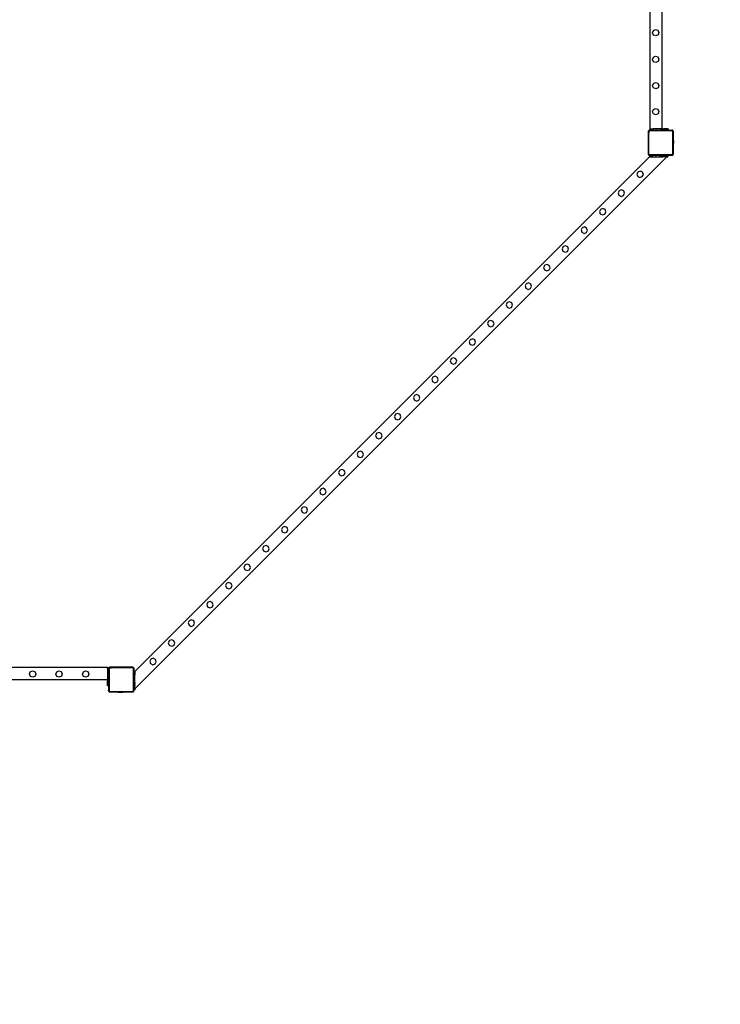
# Model space of a CAD drawing. Units: inches. Extents: x 15986 to 19301, y -1846 to -26.
# Drawn here: x 18615 to 18846, y -1846 to -1521 of the extents above; entities that cross this region are included whole.
import ezdxf

# ---------------------------------------------------------------- set-up
doc = ezdxf.new("R2010")
doc.units = ezdxf.units.IN
doc.header["$MEASUREMENT"] = 0
doc.layers.add('VP-DIM', color=7, linetype='Continuous')
doc.layers.add('VP-EQ', color=7, linetype='Continuous', true_color=0x8a3492, plot=False)
doc.styles.get("Standard").update_dxf_attribs({"font": 'arial.ttf'})
doc.dimstyles.get("Standard").update_dxf_attribs({"dimtxt": 14, "dimasz": 20, "dimexe": 20, "dimexo": 50, "dimgap": 20, "dimtad": 0, "dimdec": 0, "dimzin": 0, "dimdsep": 46, "dimtxsty": 'Standard', "dimcen": -0.09, "dimadec": 0, "dimazin": 0, "dimtfac": 1, "dimtdec": 4, "dimtofl": 0, "dimtmove": 0, "dimatfit": 3, "dimfxl": 70, "dimfxlon": 1, "dimtolj": 1, "dimtzin": 0, "dimarcsym": 0})

# ---------------------------------------------------------------- blocks, each defined once
blk = doc.blocks.new('2407A')
at = {"layer": 'VP-EQ', "color": 0}
for p, q in [((18822.73, -1557.32), (18822.73, -1441.52)), ((18826.73, -1557.32), (18826.73, -1441.52)), ((18823.55, -1525.7), (18823.82, -1524.93)), ((18823.91, -1526.43), (18823.55, -1525.7)), ((18823.82, -1524.93), (18824.55, -1524.58)), ((18824.55, -1524.58), (18825.32, -1524.84)), ((18825.32, -1524.84), (18825.68, -1525.57)), ((18825.68, -1525.57), (18825.41, -1526.34)), ((18824.68, -1526.7), (18823.91, -1526.43)), ((18825.41, -1526.34), (18824.68, -1526.7)), ((18823.55, -1534.5), (18823.82, -1533.73)), ((18823.91, -1535.23), (18823.55, -1534.5)), ((18823.82, -1533.73), (18824.55, -1533.38)), ((18824.68, -1535.5), (18823.91, -1535.23)), ((18824.55, -1533.38), (18825.32, -1533.64)), ((18825.41, -1535.14), (18824.68, -1535.5)), ((18825.32, -1533.64), (18825.68, -1534.37)), ((18825.68, -1534.37), (18825.41, -1535.14)), ((18823.82, -1542.36), (18824.55, -1542.01)), ((18824.55, -1542.01), (18825.32, -1542.27)), ((18825.32, -1542.27), (18825.68, -1543)), ((18823.55, -1543.13), (18823.82, -1542.36)), ((18823.91, -1543.86), (18823.55, -1543.13)), ((18824.68, -1544.13), (18823.91, -1543.86)), ((18825.41, -1543.77), (18824.68, -1544.13)), ((18825.68, -1543), (18825.41, -1543.77)), ((18823.55, -1551.7), (18823.82, -1550.93)), ((18823.91, -1552.43), (18823.55, -1551.7)), ((18823.82, -1550.93), (18824.55, -1550.58)), ((18824.55, -1550.58), (18825.32, -1550.84)), ((18825.32, -1550.84), (18825.68, -1551.57)), ((18825.68, -1551.57), (18825.41, -1552.34)), ((18824.68, -1552.7), (18823.91, -1552.43)), ((18825.41, -1552.34), (18824.68, -1552.7)), ((18822.17, -1558.02), (18822.46, -1557.72)), ((18822.17, -1558.59), (18822.17, -1558.02)), ((18822.19, -1558.37), (18822.17, -1558.59)), ((18822.28, -1558.16), (18822.19, -1558.37)), ((18822.41, -1557.97), (18822.28, -1558.16)), ((18822.36, -1558.41), (18822.34, -1558.61)), ((18822.43, -1558.24), (18822.36, -1558.41)), ((18822.59, -1557.83), (18822.41, -1557.97)), ((18822.53, -1558.1), (18822.43, -1558.24)), ((18822.46, -1557.72), (18822.73, -1557.72)), ((18822.67, -1557.99), (18822.53, -1558.1)), ((18822.79, -1557.75), (18822.59, -1557.83)), ((18822.84, -1557.92), (18822.67, -1557.99)), ((18822.73, -1557.72), (18822.73, -1557.32)), ((18822.73, -1557.32), (18823.03, -1557.32)), ((18822.73, -1557.72), (18823.01, -1557.72)), ((18823.01, -1557.72), (18822.79, -1557.75)), ((18823.02, -1557.89), (18822.84, -1557.92)), ((18823.01, -1557.72), (18823.03, -1557.72)), ((18823.02, -1557.89), (18829.9, -1557.89)), ((18823.03, -1557.32), (18823.03, -1557.72)), ((18823.03, -1557.32), (18823.13, -1557.32)), ((18823.03, -1557.72), (18823.13, -1557.72)), ((18823.13, -1557.72), (18823.13, -1557.32)), ((18823.13, -1557.32), (18823.73, -1557.32)), ((18823.13, -1557.72), (18823.73, -1557.72)), ((18823.73, -1557.72), (18823.73, -1557.32)), ((18824.73, -1557.32), (18823.73, -1557.32)), ((18823.73, -1557.72), (18824.73, -1557.72)), ((18824.73, -1557.32), (18824.73, -1557.72)), ((18826.1, -1557.32), (18824.73, -1557.32)), ((18824.73, -1557.72), (18826.1, -1557.72)), ((18826.1, -1557.32), (18826.1, -1557.72)), ((18826.1, -1557.32), (18826.1, -1557.72)), ((18826.41, -1557.32), (18826.1, -1557.32)), ((18826.1, -1557.72), (18826.1, -1557.72)), ((18826.1, -1557.72), (18826.41, -1557.72)), ((18826.41, -1557.32), (18826.41, -1557.72)), ((18826.73, -1557.32), (18826.41, -1557.32)), ((18826.41, -1557.72), (18826.73, -1557.72)), ((18826.73, -1557.32), (18826.73, -1557.72)), ((18827.05, -1557.32), (18826.73, -1557.32)), ((18826.73, -1557.72), (18827.05, -1557.72)), ((18827.05, -1557.32), (18827.05, -1557.72)), ((18827.05, -1557.32), (18827.13, -1557.32)), ((18827.05, -1557.72), (18827.13, -1557.72)), ((18827.13, -1557.72), (18827.13, -1557.32)), ((18827.21, -1557.32), (18827.13, -1557.32)), ((18827.21, -1557.72), (18827.13, -1557.72)), ((18827.21, -1557.32), (18827.21, -1557.72)), ((18827.21, -1557.32), (18827.36, -1557.32)), ((18827.36, -1557.72), (18827.21, -1557.72)), ((18827.36, -1557.32), (18827.36, -1557.72)), ((18827.36, -1557.32), (18827.36, -1557.72)), ((18827.36, -1557.32), (18827.36, -1557.32)), ((18827.36, -1557.32), (18827.44, -1557.32)), ((18827.36, -1557.72), (18827.44, -1557.72)), ((18827.44, -1557.32), (18827.44, -1557.72)), ((18828.43, -1557.32), (18827.44, -1557.32)), ((18828.43, -1557.72), (18827.44, -1557.72)), ((18828.43, -1557.32), (18828.43, -1557.72)), ((18828.43, -1557.32), (18828.65, -1557.32)), ((18828.65, -1557.72), (18828.43, -1557.72)), ((18828.65, -1557.32), (18828.65, -1557.72)), ((18828.73, -1557.32), (18828.65, -1557.32)), ((18828.73, -1557.72), (18828.65, -1557.72)), ((18828.73, -1557.32), (18828.73, -1557.72)), ((18828.73, -1557.72), (18829.91, -1557.72)), ((18829.97, -1557.9), (18829.9, -1557.89)), ((18830.02, -1557.73), (18829.91, -1557.72)), ((18829.91, -1557.72), (18830.07, -1557.72)), ((18830.04, -1557.93), (18829.97, -1557.9)), ((18830.12, -1557.78), (18830.02, -1557.73)), ((18830.09, -1557.97), (18830.04, -1557.93)), ((18830.07, -1557.72), (18830.12, -1557.78)), ((18830.13, -1558.03), (18830.09, -1557.97)), ((18830.13, -1557.79), (18830.12, -1557.78)), ((18830.21, -1557.85), (18830.13, -1557.79)), ((18830.13, -1557.79), (18830.26, -1557.92)), ((18830.15, -1558.09), (18830.13, -1558.03)), ((18830.16, -1558.17), (18830.15, -1558.09)), ((18830.16, -1558.17), (18830.16, -1565.68)), ((18830.26, -1557.92), (18830.21, -1557.85)), ((18830.28, -1557.94), (18830.26, -1557.92)), ((18830.32, -1558.04), (18830.28, -1557.94)), ((18830.28, -1557.94), (18830.33, -1557.99)), ((18830.33, -1558.16), (18830.32, -1558.04)), ((18830.33, -1557.99), (18830.33, -1558.16)), ((18830.33, -1558.16), (18830.33, -1560.92)), ((18822.17, -1565.55), (18822.17, -1558.59)), ((18822.34, -1565.54), (18822.34, -1558.61)), ((18830.38, -1560.92), (18830.33, -1560.92)), ((18830.33, -1560.92), (18830.33, -1562.38)), ((18830.38, -1560.92), (18830.38, -1560.93)), ((18830.38, -1560.93), (18830.43, -1561.22)), ((18830.38, -1560.93), (18830.38, -1562.38)), ((18830.43, -1561.37), (18830.42, -1561.37)), ((18830.42, -1561.42), (18830.42, -1561.37)), ((18830.43, -1561.42), (18830.42, -1561.42)), ((18830.42, -1561.42), (18830.42, -1561.61)), ((18830.43, -1561.61), (18830.42, -1561.61)), ((18830.42, -1561.61), (18830.42, -1561.7)), ((18830.43, -1561.7), (18830.42, -1561.7)), ((18830.42, -1561.7), (18830.42, -1561.89)), ((18830.43, -1561.22), (18830.43, -1561.37)), ((18830.43, -1561.37), (18830.43, -1561.42)), ((18830.43, -1561.61), (18830.43, -1561.42)), ((18830.43, -1561.61), (18830.43, -1561.7)), ((18830.43, -1561.7), (18830.43, -1561.89)), ((18830.38, -1562.38), (18830.33, -1562.38)), ((18830.33, -1562.38), (18830.33, -1565.69)), ((18830.38, -1562.38), (18830.43, -1562.08)), ((18830.38, -1562.38), (18830.38, -1562.38)), ((18830.43, -1561.89), (18830.42, -1561.89)), ((18830.42, -1561.89), (18830.42, -1561.93)), ((18830.43, -1561.93), (18830.42, -1561.93)), ((18830.43, -1561.93), (18830.43, -1561.89)), ((18830.43, -1561.93), (18830.43, -1562.08)), ((18652.77, -1736.31), (18822.57, -1566.52)), ((18652.77, -1741.96), (18828.22, -1566.52)), ((18822.18, -1565.7), (18822.17, -1565.55)), ((18822.17, -1565.73), (18822.17, -1565.55)), ((18822.23, -1565.82), (18822.17, -1565.73)), ((18822.23, -1565.82), (18822.18, -1565.7)), ((18822.24, -1565.84), (18822.23, -1565.82)), ((18822.35, -1565.97), (18822.23, -1565.82)), ((18822.32, -1565.95), (18822.24, -1565.84)), ((18822.35, -1565.97), (18822.32, -1565.95)), ((18822.35, -1565.65), (18822.34, -1565.54)), ((18822.39, -1565.75), (18822.35, -1565.65)), ((18822.44, -1566.04), (18822.35, -1565.97)), ((18822.46, -1566.12), (18822.35, -1565.97)), ((18822.45, -1565.83), (18822.39, -1565.75)), ((18822.57, -1566.1), (18822.44, -1566.04)), ((18822.52, -1565.89), (18822.45, -1565.83)), ((18822.62, -1566.12), (18822.46, -1566.12)), ((18822.61, -1565.92), (18822.52, -1565.89)), ((18822.71, -1566.12), (18822.57, -1566.1)), ((18822.62, -1566.52), (18822.57, -1566.52)), ((18822.72, -1565.94), (18822.61, -1565.92)), ((18822.62, -1566.52), (18822.62, -1566.12)), ((18822.62, -1566.12), (18822.71, -1566.12)), ((18822.62, -1566.52), (18822.92, -1566.52)), ((18822.71, -1566.12), (18822.92, -1566.12)), ((18829.92, -1565.94), (18822.72, -1565.94)), ((18822.92, -1566.12), (18822.92, -1566.52)), ((18822.92, -1566.12), (18823.02, -1566.12)), ((18823.02, -1566.52), (18822.92, -1566.52)), ((18823.02, -1566.52), (18823.02, -1566.12)), ((18823.02, -1566.12), (18823.62, -1566.12)), ((18823.02, -1566.52), (18823.62, -1566.52)), ((18823.62, -1566.52), (18823.62, -1566.12)), ((18824.62, -1566.12), (18823.62, -1566.12)), ((18823.62, -1566.52), (18824.62, -1566.52)), ((18824.62, -1566.12), (18824.62, -1566.52)), ((18825.99, -1566.12), (18824.62, -1566.12)), ((18824.62, -1566.52), (18825.99, -1566.52)), ((18825.99, -1566.12), (18825.99, -1566.52)), ((18825.99, -1566.12), (18825.99, -1566.52)), ((18826.3, -1566.12), (18825.99, -1566.12)), ((18825.99, -1566.52), (18825.99, -1566.52)), ((18825.99, -1566.52), (18826.3, -1566.52)), ((18826.3, -1566.12), (18826.3, -1566.52)), ((18826.3, -1566.12), (18826.62, -1566.12)), ((18826.3, -1566.52), (18826.62, -1566.52)), ((18826.94, -1566.12), (18826.62, -1566.12)), ((18826.62, -1566.12), (18826.62, -1566.52)), ((18826.62, -1566.52), (18826.94, -1566.52)), ((18826.94, -1566.12), (18826.94, -1566.52)), ((18826.94, -1566.12), (18827.25, -1566.12)), ((18827.25, -1566.52), (18826.94, -1566.52)), ((18827.26, -1566.12), (18827.25, -1566.52)), ((18827.25, -1566.12), (18827.25, -1566.52)), ((18827.25, -1566.12), (18827.26, -1566.12)), ((18828.22, -1566.52), (18827.25, -1566.52)), ((18828.22, -1566.12), (18827.26, -1566.12)), ((18828.22, -1566.52), (18828.22, -1566.12)), ((18828.62, -1566.12), (18828.22, -1566.12)), ((18828.22, -1566.52), (18828.62, -1566.52)), ((18828.62, -1566.12), (18828.62, -1566.52)), ((18829.93, -1566.12), (18828.62, -1566.12)), ((18829.99, -1565.93), (18829.92, -1565.94)), ((18830.03, -1566.1), (18829.93, -1566.12)), ((18830.02, -1566.12), (18829.93, -1566.12)), ((18830.04, -1565.91), (18829.99, -1565.93)), ((18830.02, -1566.12), (18830.03, -1566.1)), ((18830.03, -1566.1), (18830.33, -1565.74)), ((18830.13, -1566.06), (18830.03, -1566.1)), ((18830.09, -1565.87), (18830.04, -1565.91)), ((18830.13, -1565.82), (18830.09, -1565.87)), ((18830.15, -1565.76), (18830.13, -1565.82)), ((18830.13, -1566.06), (18830.21, -1565.99)), ((18830.16, -1565.68), (18830.15, -1565.76)), ((18830.28, -1565.91), (18830.21, -1565.99)), ((18830.32, -1565.8), (18830.28, -1565.91)), ((18830.33, -1565.74), (18830.32, -1565.8)), ((18830.33, -1565.69), (18830.33, -1565.74)), ((18830.33, -1565.69), (18830.33, -1565.73)), ((18830.33, -1565.74), (18830.33, -1565.73)), ((18818.77, -1571.5), (18818.41, -1572.24)), ((18819.54, -1571.24), (18818.77, -1571.5)), ((18820.27, -1571.6), (18819.54, -1571.24)), ((18818.41, -1572.24), (18818.68, -1573.01)), ((18818.68, -1573.01), (18819.41, -1573.36)), ((18819.41, -1573.36), (18820.18, -1573.1)), ((18820.18, -1573.1), (18820.54, -1572.37)), ((18820.54, -1572.37), (18820.27, -1571.6)), ((18812.55, -1577.73), (18812.19, -1578.46)), ((18813.32, -1577.46), (18812.55, -1577.73)), ((18814.04, -1577.82), (18813.32, -1577.46)), ((18814.32, -1578.59), (18814.04, -1577.82)), ((18812.19, -1578.46), (18812.46, -1579.23)), ((18812.46, -1579.23), (18813.19, -1579.59)), ((18813.19, -1579.59), (18813.96, -1579.32)), ((18813.96, -1579.32), (18814.32, -1578.59)), ((18806.4, -1583.88), (18806.04, -1584.61)), ((18807.17, -1583.61), (18806.4, -1583.88)), ((18807.89, -1583.98), (18807.17, -1583.61)), ((18808.16, -1584.74), (18807.89, -1583.98)), ((18806.04, -1584.61), (18806.3, -1585.38)), ((18806.3, -1585.38), (18807.04, -1585.74)), ((18807.04, -1585.74), (18807.81, -1585.47)), ((18807.81, -1585.47), (18808.16, -1584.74)), ((18800.31, -1589.96), (18799.96, -1590.69)), ((18799.96, -1590.69), (18800.22, -1591.46)), ((18801.09, -1589.69), (18800.31, -1589.96)), ((18801.81, -1590.06), (18801.09, -1589.69)), ((18801.73, -1591.55), (18802.08, -1590.82)), ((18802.08, -1590.82), (18801.81, -1590.06)), ((18800.22, -1591.46), (18800.96, -1591.82)), ((18800.96, -1591.82), (18801.73, -1591.55)), ((18794.09, -1596.18), (18793.74, -1596.91)), ((18793.74, -1596.91), (18794, -1597.69)), ((18794.86, -1595.92), (18794.09, -1596.18)), ((18795.59, -1596.28), (18794.86, -1595.92)), ((18795.5, -1597.78), (18795.86, -1597.04)), ((18795.86, -1597.04), (18795.59, -1596.28)), ((18794, -1597.69), (18794.73, -1598.04)), ((18794.73, -1598.04), (18795.5, -1597.78)), ((18787.99, -1602.28), (18787.63, -1603.02)), ((18787.63, -1603.02), (18787.9, -1603.79)), ((18787.9, -1603.79), (18788.63, -1604.14)), ((18788.76, -1602.02), (18787.99, -1602.28)), ((18788.63, -1604.14), (18789.4, -1603.88)), ((18789.49, -1602.38), (18788.76, -1602.02)), ((18789.4, -1603.88), (18789.76, -1603.15)), ((18789.76, -1603.15), (18789.49, -1602.38)), ((18781.87, -1608.41), (18781.51, -1609.14)), ((18781.51, -1609.14), (18781.77, -1609.91)), ((18781.77, -1609.91), (18782.51, -1610.27)), ((18782.64, -1608.14), (18781.87, -1608.41)), ((18782.51, -1610.27), (18783.28, -1610)), ((18783.36, -1608.51), (18782.64, -1608.14)), ((18783.28, -1610), (18783.63, -1609.27)), ((18783.63, -1609.27), (18783.36, -1608.51)), ((18775.64, -1614.63), (18775.29, -1615.36)), ((18775.29, -1615.36), (18775.55, -1616.13)), ((18775.55, -1616.13), (18776.28, -1616.49)), ((18776.41, -1614.37), (18775.64, -1614.63)), ((18776.28, -1616.49), (18777.06, -1616.23)), ((18777.14, -1614.73), (18776.41, -1614.37)), ((18777.06, -1616.23), (18777.41, -1615.49)), ((18777.41, -1615.49), (18777.14, -1614.73)), ((18769.49, -1620.78), (18769.13, -1621.52)), ((18769.13, -1621.52), (18769.4, -1622.29)), ((18769.4, -1622.29), (18770.13, -1622.64)), ((18770.26, -1620.52), (18769.49, -1620.78)), ((18770.13, -1622.64), (18770.9, -1622.38)), ((18770.99, -1620.88), (18770.26, -1620.52)), ((18770.9, -1622.38), (18771.26, -1621.64)), ((18771.26, -1621.64), (18770.99, -1620.88)), ((18764.18, -1626.6), (18763.41, -1626.86)), ((18764.91, -1626.96), (18764.18, -1626.6)), ((18763.41, -1626.86), (18763.05, -1627.6)), ((18763.05, -1627.6), (18763.32, -1628.37)), ((18763.32, -1628.37), (18764.05, -1628.72)), ((18764.05, -1628.72), (18764.82, -1628.46)), ((18764.82, -1628.46), (18765.18, -1627.73)), ((18765.18, -1627.73), (18764.91, -1626.96)), ((18757.19, -1633.09), (18756.83, -1633.82)), ((18757.96, -1632.82), (18757.19, -1633.09)), ((18758.68, -1633.18), (18757.96, -1632.82)), ((18758.96, -1633.95), (18758.68, -1633.18)), ((18756.83, -1633.82), (18757.1, -1634.59)), ((18757.1, -1634.59), (18757.83, -1634.95)), ((18757.83, -1634.95), (18758.6, -1634.68)), ((18758.6, -1634.68), (18758.96, -1633.95)), ((18751.09, -1639.19), (18750.73, -1639.92)), ((18751.86, -1638.92), (18751.09, -1639.19)), ((18752.58, -1639.29), (18751.86, -1638.92)), ((18752.85, -1640.05), (18752.58, -1639.29)), ((18750.73, -1639.92), (18750.99, -1640.69)), ((18750.99, -1640.69), (18751.73, -1641.05)), ((18751.73, -1641.05), (18752.5, -1640.78)), ((18752.5, -1640.78), (18752.85, -1640.05)), ((18745.03, -1645.25), (18744.67, -1645.98)), ((18744.67, -1645.98), (18744.93, -1646.75)), ((18745.8, -1644.98), (18745.03, -1645.25)), ((18746.52, -1645.35), (18745.8, -1644.98)), ((18746.44, -1646.84), (18746.79, -1646.11)), ((18746.79, -1646.11), (18746.52, -1645.35)), ((18744.93, -1646.75), (18745.67, -1647.11)), ((18745.67, -1647.11), (18746.44, -1646.84)), ((18738.8, -1651.47), (18738.45, -1652.2)), ((18738.45, -1652.2), (18738.71, -1652.97)), ((18739.57, -1651.21), (18738.8, -1651.47)), ((18740.3, -1651.57), (18739.57, -1651.21)), ((18740.22, -1653.07), (18740.57, -1652.33)), ((18740.57, -1652.33), (18740.3, -1651.57)), ((18738.71, -1652.97), (18739.44, -1653.33)), ((18739.44, -1653.33), (18740.22, -1653.07)), ((18732.58, -1657.69), (18732.22, -1658.43)), ((18732.22, -1658.43), (18732.49, -1659.2)), ((18733.35, -1657.43), (18732.58, -1657.69)), ((18734.08, -1657.79), (18733.35, -1657.43)), ((18733.99, -1659.29), (18734.35, -1658.56)), ((18734.35, -1658.56), (18734.08, -1657.79)), ((18732.49, -1659.2), (18733.22, -1659.55)), ((18733.22, -1659.55), (18733.99, -1659.29)), ((18726.43, -1663.85), (18726.07, -1664.58)), ((18726.07, -1664.58), (18726.34, -1665.35)), ((18726.34, -1665.35), (18727.07, -1665.71)), ((18727.2, -1663.58), (18726.43, -1663.85)), ((18727.07, -1665.71), (18727.84, -1665.44)), ((18727.93, -1663.94), (18727.2, -1663.58)), ((18727.84, -1665.44), (18728.2, -1664.71)), ((18728.2, -1664.71), (18727.93, -1663.94)), ((18720.35, -1669.93), (18719.99, -1670.66)), ((18719.99, -1670.66), (18720.26, -1671.43)), ((18720.26, -1671.43), (18720.99, -1671.79)), ((18721.12, -1669.66), (18720.35, -1669.93)), ((18720.99, -1671.79), (18721.76, -1671.52)), ((18721.84, -1670.02), (18721.12, -1669.66)), ((18721.76, -1671.52), (18722.12, -1670.79)), ((18722.12, -1670.79), (18721.84, -1670.02)), ((18714.13, -1676.15), (18713.77, -1676.88)), ((18713.77, -1676.88), (18714.03, -1677.65)), ((18714.03, -1677.65), (18714.77, -1678.01)), ((18714.9, -1675.88), (18714.13, -1676.15)), ((18714.77, -1678.01), (18715.54, -1677.74)), ((18715.62, -1676.25), (18714.9, -1675.88)), ((18715.54, -1677.74), (18715.89, -1677.01)), ((18715.89, -1677.01), (18715.62, -1676.25)), ((18708.02, -1682.25), (18707.67, -1682.98)), ((18707.67, -1682.98), (18707.93, -1683.75)), ((18707.93, -1683.75), (18708.66, -1684.11)), ((18708.79, -1681.99), (18708.02, -1682.25)), ((18708.66, -1684.11), (18709.43, -1683.85)), ((18709.52, -1682.35), (18708.79, -1681.99)), ((18709.43, -1683.85), (18709.79, -1683.11)), ((18709.79, -1683.11), (18709.52, -1682.35)), ((18701.52, -1688.75), (18701.17, -1689.48)), ((18701.17, -1689.48), (18701.43, -1690.25)), ((18701.43, -1690.25), (18702.16, -1690.61)), ((18702.29, -1688.49), (18701.52, -1688.75)), ((18702.16, -1690.61), (18702.93, -1690.35)), ((18703.02, -1688.85), (18702.29, -1688.49)), ((18702.93, -1690.35), (18703.29, -1689.61)), ((18703.29, -1689.61), (18703.02, -1688.85)), ((18696.07, -1694.71), (18695.3, -1694.97)), ((18696.8, -1695.07), (18696.07, -1694.71)), ((18695.3, -1694.97), (18694.94, -1695.71)), ((18694.94, -1695.71), (18695.21, -1696.48)), ((18695.21, -1696.48), (18695.94, -1696.83)), ((18695.94, -1696.83), (18696.71, -1696.57)), ((18696.71, -1696.57), (18697.07, -1695.84)), ((18697.07, -1695.84), (18696.8, -1695.07)), ((18689.15, -1701.13), (18688.79, -1701.86)), ((18689.92, -1700.86), (18689.15, -1701.13)), ((18690.64, -1701.22), (18689.92, -1700.86)), ((18690.92, -1701.99), (18690.64, -1701.22)), ((18688.79, -1701.86), (18689.06, -1702.63)), ((18689.06, -1702.63), (18689.79, -1702.99)), ((18689.79, -1702.99), (18690.56, -1702.72)), ((18690.56, -1702.72), (18690.92, -1701.99)), ((18683.07, -1707.21), (18682.71, -1707.94)), ((18683.84, -1706.94), (18683.07, -1707.21)), ((18684.56, -1707.3), (18683.84, -1706.94)), ((18684.84, -1708.07), (18684.56, -1707.3)), ((18682.71, -1707.94), (18682.98, -1708.71)), ((18682.98, -1708.71), (18683.71, -1709.07)), ((18683.71, -1709.07), (18684.48, -1708.8)), ((18684.48, -1708.8), (18684.84, -1708.07)), ((18676.84, -1713.43), (18676.49, -1714.16)), ((18676.49, -1714.16), (18676.75, -1714.93)), ((18677.62, -1713.16), (18676.84, -1713.43)), ((18678.34, -1713.53), (18677.62, -1713.16)), ((18678.26, -1715.02), (18678.61, -1714.29)), ((18678.61, -1714.29), (18678.34, -1713.53)), ((18676.75, -1714.93), (18677.49, -1715.29)), ((18677.49, -1715.29), (18678.26, -1715.02)), ((18670.74, -1719.53), (18670.39, -1720.26)), ((18670.39, -1720.26), (18670.65, -1721.04)), ((18671.51, -1719.27), (18670.74, -1719.53)), ((18672.24, -1719.63), (18671.51, -1719.27)), ((18672.15, -1721.13), (18672.51, -1720.39)), ((18672.51, -1720.39), (18672.24, -1719.63)), ((18670.65, -1721.04), (18671.38, -1721.39)), ((18671.38, -1721.39), (18672.15, -1721.13)), ((18664.19, -1726.09), (18663.83, -1726.82)), ((18663.83, -1726.82), (18664.1, -1727.59)), ((18664.96, -1725.82), (18664.19, -1726.09)), ((18665.68, -1726.18), (18664.96, -1725.82)), ((18665.6, -1727.68), (18665.96, -1726.95)), ((18665.96, -1726.95), (18665.68, -1726.18)), ((18664.1, -1727.59), (18664.83, -1727.95)), ((18664.83, -1727.95), (18665.6, -1727.68)), ((18658.09, -1732.19), (18657.73, -1732.92)), ((18657.73, -1732.92), (18657.99, -1733.69)), ((18657.99, -1733.69), (18658.73, -1734.05)), ((18658.86, -1731.92), (18658.09, -1732.19)), ((18658.73, -1734.05), (18659.5, -1733.78)), ((18659.58, -1732.29), (18658.86, -1731.92)), ((18659.5, -1733.78), (18659.85, -1733.05)), ((18659.85, -1733.05), (18659.58, -1732.29)), ((18643.81, -1734.98), (18403.01, -1734.98)), ((18618.04, -1737.17), (18618.31, -1736.4)), ((18618.31, -1736.4), (18619.04, -1736.04)), ((18619.04, -1736.04), (18619.81, -1736.31)), ((18619.81, -1736.31), (18620.16, -1737.04)), ((18620.16, -1737.04), (18619.9, -1737.81)), ((18626.74, -1737.17), (18627.01, -1736.4)), ((18627.01, -1736.4), (18627.74, -1736.04)), ((18627.74, -1736.04), (18628.51, -1736.31)), ((18628.51, -1736.31), (18628.86, -1737.04)), ((18628.86, -1737.04), (18628.6, -1737.81)), ((18635.54, -1737.17), (18635.81, -1736.4)), ((18635.81, -1736.4), (18636.54, -1736.04)), ((18636.54, -1736.04), (18637.31, -1736.31)), ((18637.31, -1736.31), (18637.66, -1737.04)), ((18637.66, -1737.04), (18637.4, -1737.81)), ((18643.81, -1734.98), (18644.21, -1734.98)), ((18643.81, -1734.98), (18643.81, -1735.28)), ((18644.11, -1735.28), (18643.81, -1735.28)), ((18643.81, -1735.38), (18643.81, -1735.28)), ((18643.81, -1735.38), (18644.11, -1735.38)), ((18643.81, -1735.38), (18643.81, -1735.98)), ((18643.81, -1735.98), (18644.11, -1735.98)), ((18643.81, -1735.98), (18643.81, -1736.98)), ((18644.11, -1736.98), (18643.81, -1736.98)), ((18643.81, -1736.98), (18643.81, -1738.34)), ((18644.21, -1735.04), (18644.11, -1735.14)), ((18644.11, -1735.14), (18644.11, -1735.28)), ((18644.21, -1735.28), (18644.11, -1735.28)), ((18644.11, -1735.28), (18644.11, -1735.38)), ((18644.11, -1735.38), (18644.18, -1735.38)), ((18644.11, -1735.38), (18644.11, -1735.69)), ((18644.11, -1735.69), (18644.14, -1735.47)), ((18644.11, -1735.69), (18644.11, -1735.98)), ((18644.11, -1735.98), (18644.21, -1735.98)), ((18644.11, -1735.98), (18644.11, -1736.98)), ((18644.21, -1736.98), (18644.11, -1736.98)), ((18644.11, -1736.98), (18644.11, -1738.35)), ((18644.14, -1735.47), (18644.18, -1735.38)), ((18644.18, -1735.38), (18644.21, -1735.31)), ((18644.18, -1735.38), (18644.21, -1735.38)), ((18644.41, -1734.85), (18644.21, -1735.04)), ((18644.21, -1734.98), (18644.21, -1735.04)), ((18644.21, -1735.04), (18644.21, -1735.28)), ((18644.21, -1735.31), (18644.22, -1735.27)), ((18644.21, -1735.28), (18644.21, -1735.31)), ((18644.21, -1735.31), (18644.21, -1735.38)), ((18644.21, -1735.38), (18644.21, -1735.98)), ((18644.21, -1736.98), (18644.21, -1735.98)), ((18644.21, -1738.35), (18644.21, -1736.98)), ((18644.22, -1735.27), (18644.36, -1735.09)), ((18644.28, -1735.7), (18644.31, -1735.52)), ((18644.28, -1735.7), (18644.28, -1742.58)), ((18644.31, -1735.52), (18644.38, -1735.35)), ((18644.36, -1735.09), (18644.54, -1734.96)), ((18644.38, -1735.35), (18644.49, -1735.22)), ((18644.98, -1734.85), (18644.41, -1734.85)), ((18644.49, -1735.22), (18644.63, -1735.11)), ((18644.54, -1734.96), (18644.76, -1734.88)), ((18644.63, -1735.11), (18644.8, -1735.04)), ((18644.76, -1734.88), (18644.98, -1734.85)), ((18644.8, -1735.04), (18645, -1735.02)), ((18651.94, -1734.85), (18644.98, -1734.85)), ((18651.93, -1735.02), (18645, -1735.02)), ((18652.04, -1735.03), (18651.93, -1735.02)), ((18652.09, -1734.87), (18651.94, -1734.85)), ((18652.12, -1734.85), (18651.94, -1734.85)), ((18652.14, -1735.07), (18652.04, -1735.03)), ((18652.21, -1734.91), (18652.09, -1734.87)), ((18652.21, -1734.91), (18652.12, -1734.85)), ((18652.21, -1735.13), (18652.14, -1735.07)), ((18652.22, -1734.92), (18652.21, -1734.91)), ((18652.36, -1735.03), (18652.21, -1734.91)), ((18652.28, -1735.2), (18652.21, -1735.13)), ((18652.34, -1735.01), (18652.22, -1734.92)), ((18652.31, -1735.29), (18652.28, -1735.2)), ((18652.33, -1735.4), (18652.31, -1735.29)), ((18652.33, -1742.6), (18652.33, -1735.4)), ((18652.36, -1735.03), (18652.34, -1735.01)), ((18652.51, -1735.14), (18652.36, -1735.03)), ((18652.43, -1735.12), (18652.36, -1735.03)), ((18652.37, -1736.36), (18652.37, -1736.66)), ((18652.37, -1736.36), (18652.51, -1736.36)), ((18652.51, -1736.66), (18652.37, -1736.66)), ((18652.37, -1736.66), (18652.37, -1736.76)), ((18652.37, -1736.76), (18652.51, -1736.76)), ((18652.37, -1736.76), (18652.37, -1737.36)), ((18652.49, -1735.25), (18652.43, -1735.12)), ((18652.51, -1735.39), (18652.49, -1735.25)), ((18652.51, -1735.39), (18652.51, -1735.14)), ((18652.51, -1736.36), (18652.51, -1735.39)), ((18652.51, -1736.36), (18652.77, -1736.36)), ((18652.51, -1736.66), (18652.51, -1736.36)), ((18652.77, -1736.66), (18652.51, -1736.66)), ((18652.51, -1736.76), (18652.51, -1736.66)), ((18652.51, -1736.76), (18652.77, -1736.76)), ((18652.51, -1737.36), (18652.51, -1736.76)), ((18652.77, -1736.36), (18652.77, -1736.31)), ((18652.77, -1736.36), (18652.77, -1736.66)), ((18652.77, -1736.66), (18652.77, -1736.76)), ((18652.77, -1736.76), (18652.77, -1737.36)), ((18643.81, -1738.98), (18403.01, -1738.98)), ((18618.4, -1737.9), (18618.04, -1737.17)), ((18619.17, -1738.17), (18618.4, -1737.9)), ((18619.9, -1737.81), (18619.17, -1738.17)), ((18627.1, -1737.9), (18626.74, -1737.17)), ((18627.87, -1738.17), (18627.1, -1737.9)), ((18628.6, -1737.81), (18627.87, -1738.17)), ((18635.9, -1737.9), (18635.54, -1737.17)), ((18636.67, -1738.17), (18635.9, -1737.9)), ((18637.4, -1737.81), (18636.67, -1738.17)), ((18644.11, -1738.35), (18643.81, -1738.34)), ((18643.81, -1738.34), (18643.81, -1738.35)), ((18644.11, -1738.35), (18643.81, -1738.35)), ((18643.81, -1738.35), (18643.81, -1738.66)), ((18643.81, -1738.66), (18643.81, -1738.98)), ((18644.11, -1738.66), (18643.81, -1738.66)), ((18643.81, -1738.98), (18643.81, -1739.3)), ((18644.11, -1738.98), (18643.81, -1738.98)), ((18644.11, -1739.3), (18643.81, -1739.3)), ((18643.81, -1739.3), (18643.81, -1739.38)), ((18643.81, -1739.46), (18643.81, -1739.38)), ((18643.81, -1739.38), (18644.11, -1739.38)), ((18644.11, -1739.46), (18643.81, -1739.46)), ((18643.81, -1739.61), (18643.81, -1739.46)), ((18644.11, -1739.61), (18643.81, -1739.61)), ((18643.81, -1739.61), (18643.81, -1739.68)), ((18644.11, -1739.68), (18643.81, -1739.68)), ((18643.81, -1740.67), (18643.81, -1739.68)), ((18644.21, -1738.35), (18644.11, -1738.35)), ((18644.11, -1738.35), (18644.11, -1738.66)), ((18644.21, -1738.66), (18644.11, -1738.66)), ((18644.11, -1738.66), (18644.11, -1738.98)), ((18644.21, -1738.98), (18644.11, -1738.98)), ((18644.11, -1738.98), (18644.11, -1739.3)), ((18644.21, -1739.3), (18644.11, -1739.3)), ((18644.11, -1739.3), (18644.11, -1739.38)), ((18644.11, -1739.38), (18644.21, -1739.38)), ((18644.11, -1739.38), (18644.11, -1739.46)), ((18644.21, -1739.46), (18644.11, -1739.46)), ((18644.11, -1739.46), (18644.11, -1739.61)), ((18644.21, -1739.61), (18644.11, -1739.61)), ((18644.21, -1739.61), (18644.11, -1739.61)), ((18644.11, -1739.61), (18644.11, -1739.68)), ((18644.21, -1739.68), (18644.11, -1739.68)), ((18644.11, -1739.68), (18644.11, -1740.67)), ((18644.21, -1738.66), (18644.21, -1738.35)), ((18644.21, -1738.66), (18644.21, -1738.98)), ((18644.21, -1739.3), (18644.21, -1738.98)), ((18644.21, -1739.3), (18644.21, -1739.38)), ((18644.21, -1739.46), (18644.21, -1739.38)), ((18644.21, -1739.46), (18644.21, -1739.61)), ((18644.21, -1739.61), (18644.21, -1739.61)), ((18644.21, -1739.68), (18644.21, -1739.61)), ((18644.21, -1740.67), (18644.21, -1739.68)), ((18652.37, -1737.36), (18652.51, -1737.36)), ((18652.37, -1737.36), (18652.37, -1738.36)), ((18652.51, -1738.36), (18652.37, -1738.36)), ((18652.37, -1738.36), (18652.37, -1739.73)), ((18652.37, -1739.73), (18652.37, -1739.73)), ((18652.51, -1739.73), (18652.37, -1739.73)), ((18652.51, -1739.73), (18652.37, -1739.73)), ((18652.37, -1739.73), (18652.37, -1740.05)), ((18652.37, -1740.05), (18652.37, -1740.36)), ((18652.51, -1740.05), (18652.37, -1740.05)), ((18652.51, -1737.36), (18652.77, -1737.36)), ((18652.51, -1738.36), (18652.51, -1737.36)), ((18652.77, -1738.36), (18652.51, -1738.36)), ((18652.51, -1739.73), (18652.51, -1738.36)), ((18652.77, -1739.73), (18652.51, -1739.73)), ((18652.51, -1740.05), (18652.51, -1739.73)), ((18652.77, -1740.05), (18652.51, -1740.05)), ((18652.51, -1740.36), (18652.51, -1740.05)), ((18652.77, -1738.36), (18652.77, -1737.36)), ((18652.77, -1739.73), (18652.77, -1738.36)), ((18652.77, -1740.05), (18652.77, -1739.73)), ((18652.77, -1740.05), (18652.77, -1740.36)), ((18644.11, -1740.67), (18643.81, -1740.67)), ((18643.81, -1740.9), (18643.81, -1740.67)), ((18643.81, -1740.98), (18643.81, -1740.9)), ((18644.11, -1740.9), (18643.81, -1740.9)), ((18644.11, -1740.98), (18643.81, -1740.98)), ((18644.21, -1740.67), (18644.11, -1740.67)), ((18644.11, -1740.67), (18644.11, -1740.9)), ((18644.21, -1740.9), (18644.11, -1740.9)), ((18644.11, -1740.9), (18644.11, -1740.98)), ((18644.21, -1740.98), (18644.11, -1740.98)), ((18644.11, -1740.98), (18644.11, -1742.59)), ((18644.12, -1742.7), (18644.11, -1742.59)), ((18644.11, -1742.59), (18644.11, -1742.75)), ((18644.11, -1742.75), (18644.16, -1742.8)), ((18644.16, -1742.8), (18644.12, -1742.7)), ((18644.17, -1742.81), (18644.16, -1742.8)), ((18644.23, -1742.89), (18644.17, -1742.81)), ((18644.17, -1742.81), (18644.31, -1742.94)), ((18644.21, -1740.67), (18644.21, -1740.9)), ((18644.21, -1740.98), (18644.21, -1740.9)), ((18644.31, -1742.94), (18644.23, -1742.89)), ((18644.29, -1742.66), (18644.28, -1742.58)), ((18644.32, -1742.72), (18644.29, -1742.66)), ((18644.33, -1742.96), (18644.31, -1742.94)), ((18644.36, -1742.77), (18644.32, -1742.72)), ((18644.43, -1743), (18644.33, -1742.96)), ((18644.33, -1742.96), (18644.38, -1743.01)), ((18644.42, -1742.81), (18644.36, -1742.77)), ((18644.38, -1743.01), (18644.55, -1743.01)), ((18644.48, -1742.83), (18644.42, -1742.81)), ((18644.55, -1743.01), (18644.43, -1743)), ((18644.56, -1742.84), (18644.48, -1742.83)), ((18644.55, -1743.01), (18647.31, -1743.01)), ((18644.56, -1742.84), (18652.07, -1742.84)), ((18647.31, -1743.06), (18647.31, -1743.01)), ((18647.31, -1743.01), (18648.77, -1743.01)), ((18647.31, -1743.06), (18647.32, -1743.06)), ((18647.32, -1743.06), (18647.61, -1743.11)), ((18647.32, -1743.06), (18648.77, -1743.06)), ((18647.61, -1743.11), (18647.76, -1743.11)), ((18647.76, -1743.11), (18647.76, -1743.1)), ((18647.81, -1743.1), (18647.76, -1743.1)), ((18647.76, -1743.11), (18647.81, -1743.11)), ((18647.81, -1743.11), (18647.81, -1743.1)), ((18647.81, -1743.1), (18647.99, -1743.1)), ((18647.99, -1743.11), (18647.81, -1743.11)), ((18647.99, -1743.11), (18647.99, -1743.1)), ((18647.99, -1743.1), (18648.09, -1743.1)), ((18647.99, -1743.11), (18648.09, -1743.11)), ((18648.09, -1743.11), (18648.09, -1743.1)), ((18648.09, -1743.1), (18648.27, -1743.1)), ((18648.09, -1743.11), (18648.27, -1743.11)), ((18648.27, -1743.11), (18648.27, -1743.1)), ((18648.27, -1743.1), (18648.32, -1743.1)), ((18648.32, -1743.11), (18648.27, -1743.11)), ((18648.32, -1743.11), (18648.32, -1743.1)), ((18648.32, -1743.11), (18648.47, -1743.11)), ((18648.77, -1743.06), (18648.47, -1743.11)), ((18648.77, -1743.06), (18648.77, -1743.01)), ((18648.77, -1743.01), (18652.08, -1743.01)), ((18648.77, -1743.06), (18648.77, -1743.06)), ((18652.07, -1742.84), (18652.15, -1742.83)), ((18652.08, -1743.01), (18652.13, -1743.01)), ((18652.08, -1743.01), (18652.12, -1743.01)), ((18652.13, -1743.01), (18652.12, -1743.01)), ((18652.49, -1742.71), (18652.13, -1743.01)), ((18652.13, -1743.01), (18652.19, -1743)), ((18652.15, -1742.83), (18652.21, -1742.81)), ((18652.19, -1743), (18652.29, -1742.96)), ((18652.21, -1742.81), (18652.26, -1742.77)), ((18652.26, -1742.77), (18652.29, -1742.73)), ((18652.29, -1742.73), (18652.32, -1742.67)), ((18652.29, -1742.96), (18652.38, -1742.9)), ((18652.32, -1742.67), (18652.33, -1742.6)), ((18652.37, -1740.36), (18652.37, -1740.68)), ((18652.51, -1740.36), (18652.37, -1740.36)), ((18652.51, -1740.68), (18652.37, -1740.68)), ((18652.37, -1741), (18652.37, -1740.68)), ((18652.51, -1741), (18652.37, -1741)), ((18652.37, -1741), (18652.37, -1741.96)), ((18652.37, -1741.96), (18652.51, -1741.96)), ((18652.37, -1741.96), (18652.37, -1742.36)), ((18652.51, -1742.36), (18652.37, -1742.36)), ((18652.45, -1742.81), (18652.38, -1742.9)), ((18652.45, -1742.81), (18652.49, -1742.71)), ((18652.49, -1742.71), (18652.51, -1742.61)), ((18652.51, -1742.7), (18652.49, -1742.71)), ((18652.77, -1740.36), (18652.51, -1740.36)), ((18652.51, -1740.68), (18652.51, -1740.36)), ((18652.77, -1740.68), (18652.51, -1740.68)), ((18652.51, -1741), (18652.51, -1740.68)), ((18652.77, -1740.99), (18652.51, -1741)), ((18652.77, -1741), (18652.51, -1741)), ((18652.51, -1741.96), (18652.51, -1741)), ((18652.51, -1741.96), (18652.77, -1741.96)), ((18652.51, -1742.36), (18652.51, -1741.96)), ((18652.77, -1742.36), (18652.51, -1742.36)), ((18652.51, -1742.61), (18652.51, -1742.36)), ((18652.51, -1742.7), (18652.51, -1742.61)), ((18652.77, -1740.68), (18652.77, -1740.36)), ((18652.77, -1740.68), (18652.77, -1740.99)), ((18652.77, -1741), (18652.77, -1740.99)), ((18652.77, -1741.96), (18652.77, -1741)), ((18652.77, -1741.96), (18652.77, -1742.36))]:
    blk.add_line(p, q, dxfattribs=at)
blk = doc.blocks.new('*D462')
at = {"layer": 'Defpoints', "color": 0}
for p in [(18403.01, -329.27), (18403.01, -1734.98), (19166, -1734.98)]:
    blk.add_point(p, dxfattribs=at)
at = {"layer": 'VP-DIM', "color": 0, "lineweight": -2}
for p, q in [((19096, -329.27), (19186, -329.27)), ((19166, -349.27), (19166, -1001.28)), ((19166, -1714.98), (19166, -1081.67)), ((19096, -1734.98), (19186, -1734.98))]:
    blk.add_line(p, q, dxfattribs=at)
at = {"layer": 'VP-DIM', "color": 0}
for points in [[(19169.33, -349.27), (19162.66, -349.27), (19166, -329.27)], [(19162.66, -1714.98), (19169.33, -1714.98), (19166, -1734.98)]]:
    blk.add_solid(points, dxfattribs=at)
at = {"layer": 'VP-DIM', "color": 0, "insert": (19166, -1041.48), "char_height": 14, "attachment_point": 5, "rotation": 90}
blk.add_mtext('\\A1;1410', dxfattribs=at)
blk = doc.blocks.new('*D463')
at = {"layer": 'Defpoints', "color": 0}
for p in [(17023, -295.27), (17961.65, -1846.03), (19281, -1846.03)]:
    blk.add_point(p, dxfattribs=at)
at = {"layer": 'VP-DIM', "color": 0, "lineweight": -2}
for p, q in [((19211, -295.27), (19301, -295.27)), ((19281, -315.27), (19281, -997.04)), ((19281, -1826.03), (19281, -1077.58)), ((19211, -1846.03), (19301, -1846.03))]:
    blk.add_line(p, q, dxfattribs=at)
at = {"layer": 'VP-DIM', "color": 0}
for points in [[(19284.33, -315.27), (19277.66, -315.27), (19281, -295.27)], [(19277.66, -1826.03), (19284.33, -1826.03), (19281, -1846.03)]]:
    blk.add_solid(points, dxfattribs=at)
at = {"layer": 'VP-DIM', "color": 0, "insert": (19281, -1037.31), "char_height": 14, "attachment_point": 5, "rotation": 90}
blk.add_mtext('\\A1;1555', dxfattribs=at)

msp = doc.modelspace()

# ---------------------------------------------------------------- block references
at = {"layer": 'VP-EQ', "color": 0}
msp.add_blockref('2407A', (0, 0), dxfattribs=at)

# ---------------------------------------------------------------- dimensions: what is measured, and where the dimension line sits
at = {"layer": 'VP-DIM', "color": 0}
for base, p1, p2, text, picture, middle in [((19281, -1846.03), (17023, -295.27), (17961.65, -1846.03), '1555', '*D463', (19281, -1037.31)), ((19166, -1734.98), (18403.01, -329.27), (18403.01, -1734.98), '1410', '*D462', (19166, -1041.48))]:
    dim = msp.add_linear_dim(base=base, p1=p1, p2=p2, angle=90, text=text, dimstyle='Standard', dxfattribs=at)
    dim.commit()
    dim.dimension.update_dxf_attribs({"geometry": picture, "text_midpoint": middle, "dimtype": 160})

doc.saveas('drawing.dxf')
